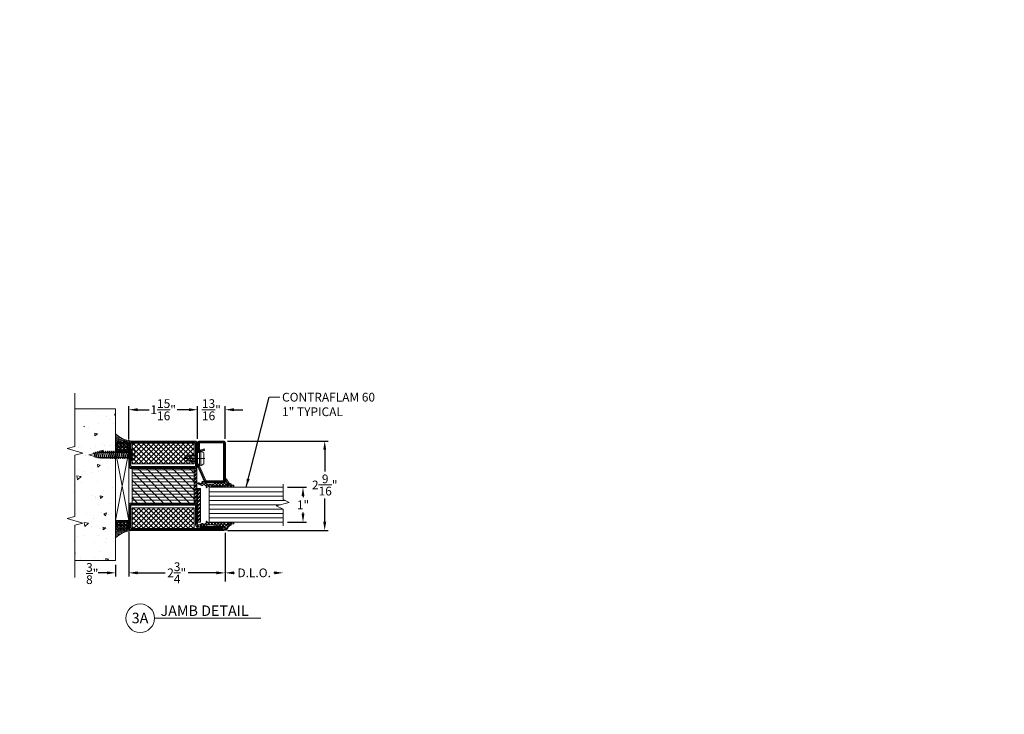
# Model space of a CAD drawing. Units: inches. Extents: x -106 to 12609, y -2000 to 2000.
# Drawn here: x 3465 to 3494, y 698 to 718 of the extents above; entities that cross this region are included whole.
import ezdxf

# ---------------------------------------------------------------- set-up
doc = ezdxf.new("R2010")
doc.units = ezdxf.units.IN
doc.header["$MEASUREMENT"] = 0
doc.header["$PDMODE"] = 35
doc.layers.get('0').update_dxf_attribs({"lineweight": 9})
doc.layers.get('Defpoints').update_dxf_attribs({"lineweight": 0})
doc.styles.get("Standard").update_dxf_attribs({"font": 'arial.ttf'})
doc.styles.add('Title', font='arialbd.ttf')
doc.dimstyles.new('Cross Sections', dxfattribs={"dimtxt": 0.25, "dimasz": 0.25, "dimexe": 0.25, "dimexo": 0.125, "dimgap": 0.09, "dimtad": 0, "dimtih": 1, "dimtoh": 1, "dimdec": 4, "dimdsep": 46, "dimlunit": 5, "dimtxsty": 'Standard', "dimcen": 0.09, "dimazin": 2, "dimtfac": 1, "dimtdec": 4, "dimtofl": 0, "dimtmove": 0, "dimatfit": 3, "dimfxl": 0.25, "dimfrac": 1, "dimtolj": 1, "dimtzin": 0, "dimarcsym": 0})
doc.dimstyles.new('Cross Sections - 2', dxfattribs={"dimtxt": 0.25, "dimasz": 0.25, "dimexe": 0.1, "dimexo": 0.125, "dimgap": 0.09, "dimtad": 0, "dimtih": 1, "dimtoh": 1, "dimdec": 4, "dimdsep": 46, "dimlunit": 5, "dimtxsty": 'Standard', "dimcen": 0.09, "dimazin": 2, "dimtfac": 1, "dimtdec": 4, "dimtofl": 0, "dimtmove": 0, "dimatfit": 3, "dimfxl": 0.25, "dimtolj": 1, "dimtzin": 0, "dimarcsym": 0})
pattern_1 = [(45, (-20, -65), (-1.79605, 1.79605), []), (135, (-20, -65), (-1.79605, -1.79605), [])]

# ---------------------------------------------------------------- blocks, each defined once
blk = doc.blocks.new('*D120')
at = {"color": 0, "lineweight": -2, "transparency": 16777216}
for p, q in [((3471.399, 706.048), (3474.277, 706.048)), ((3474.177, 705.798), (3474.177, 705.179)), ((3474.177, 703.739), (3474.177, 704.405)), ((3471.399, 703.489), (3474.277, 703.489))]:
    blk.add_line(p, q, dxfattribs=at)
at = {"color": 0, "lineweight": 9, "transparency": 16777216}
for points in [[(3474.135, 705.798), (3474.219, 705.798), (3474.177, 706.048)], [(3474.135, 703.739), (3474.219, 703.739), (3474.177, 703.489)]]:
    blk.add_solid(points, dxfattribs=at)
at = {"layer": 'Defpoints', "color": 0, "lineweight": 9, "transparency": 16777216}
for p in [(3471.274, 706.048), (3471.274, 703.489), (3474.177, 703.489)]:
    blk.add_point(p, dxfattribs=at)
at = {"color": 0, "lineweight": 9, "transparency": 16777216, "insert": (3474.177, 704.792), "char_height": 0.25, "attachment_point": 5}
blk.add_mtext('\\A1;2{\\H1.000000x;\\S9/16;}"', dxfattribs=at)
blk = doc.blocks.new('*D121')
at = {"color": 0, "lineweight": -2, "transparency": 16777216}
for p, q in [((3468.577, 703.446), (3468.577, 702.181)), ((3471.333, 703.423), (3471.333, 702.181)), ((3468.827, 702.281), (3469.616, 702.281)), ((3471.083, 702.281), (3470.278, 702.281))]:
    blk.add_line(p, q, dxfattribs=at)
at = {"color": 0, "lineweight": 9, "transparency": 16777216}
for points in [[(3468.827, 702.322), (3468.827, 702.239), (3468.577, 702.281)], [(3471.083, 702.322), (3471.083, 702.239), (3471.333, 702.281)]]:
    blk.add_solid(points, dxfattribs=at)
at = {"layer": 'Defpoints', "color": 0, "lineweight": 9, "transparency": 16777216}
for p in [(3468.577, 703.571), (3471.333, 703.548), (3468.577, 702.281)]:
    blk.add_point(p, dxfattribs=at)
at = {"color": 0, "lineweight": 9, "transparency": 16777216, "insert": (3469.947, 702.281), "char_height": 0.25, "attachment_point": 5}
blk.add_mtext('\\A1;2{\\H1.000000x;\\S3/4;}"', dxfattribs=at)
blk = doc.blocks.new('*D122')
at = {"color": 0, "lineweight": -2, "transparency": 16777216}
for p, q in [((3470.296, 706.943), (3470.046, 706.943)), ((3470.546, 706.114), (3470.546, 707.043)), ((3471.333, 706.114), (3471.333, 707.043)), ((3471.583, 706.943), (3471.833, 706.943))]:
    blk.add_line(p, q, dxfattribs=at)
at = {"color": 0, "lineweight": 9, "transparency": 16777216}
for points in [[(3470.296, 706.985), (3470.296, 706.901), (3470.546, 706.943)], [(3471.583, 706.985), (3471.583, 706.901), (3471.333, 706.943)]]:
    blk.add_solid(points, dxfattribs=at)
at = {"layer": 'Defpoints', "color": 0, "lineweight": 9, "transparency": 16777216}
for p in [(3471.333, 706.943), (3470.546, 705.989), (3471.333, 705.989)]:
    blk.add_point(p, dxfattribs=at)
at = {"color": 0, "lineweight": 9, "transparency": 16777216, "insert": (3470.939, 706.943), "char_height": 0.25, "attachment_point": 5}
blk.add_mtext('\\A1;{\\H1.000000x;\\S13/16;}"', dxfattribs=at)
blk = doc.blocks.new('*D123')
at = {"color": 0, "lineweight": -2, "transparency": 16777216}
for p, q in [((3473.114, 704.725), (3473.657, 704.725)), ((3473.557, 704.475), (3473.557, 704.441)), ((3473.557, 703.975), (3473.557, 704.01)), ((3473.114, 703.725), (3473.657, 703.725))]:
    blk.add_line(p, q, dxfattribs=at)
at = {"color": 0, "lineweight": 9, "transparency": 16777216}
for points in [[(3473.515, 704.475), (3473.598, 704.475), (3473.557, 704.725)], [(3473.515, 703.975), (3473.598, 703.975), (3473.557, 703.725)]]:
    blk.add_solid(points, dxfattribs=at)
at = {"layer": 'Defpoints', "color": 0, "lineweight": 9, "transparency": 16777216}
for p in [(3472.989, 704.725), (3473.557, 704.725), (3472.989, 703.725)]:
    blk.add_point(p, dxfattribs=at)
at = {"color": 0, "lineweight": 9, "transparency": 16777216, "insert": (3473.557, 704.225), "char_height": 0.25, "attachment_point": 5}
blk.add_mtext('\\A1;1"', dxfattribs=at)
blk = doc.blocks.new('736851')
at = {"lineweight": 9}
h = blk.add_hatch(dxfattribs=at)
h.set_pattern_fill('ANSI37', color=256, scale=0.8, style=0)
h.set_pattern_definition(pattern_1)
h.paths.add_polyline_path([(47.5, -16.5), (47.5, -1.5), (2.5, -1.5), (2.5, -16.5)])
h = blk.add_hatch(dxfattribs=at)
h.set_pattern_fill('ANSI31', color=256, scale=0.7, angle=135, style=0)
h.set_pattern_definition([(180, (-20, -65), (-3e-16, -2.2225), [])])
h.paths.add_polyline_path([(47.5, -45), (2.5, -45), (2.5, -20), (47.5, -20)])
h = blk.add_hatch(dxfattribs=at)
h.set_pattern_fill('ANSI31', color=256, scale=1.4, style=0)
h.set_pattern_definition([(45, (-20, -65), (-3.1431, 3.1431), [])])
h.paths.add_polyline_path([(47.5, -45), (2.5, -45), (2.5, -20), (47.5, -20)])
h = blk.add_hatch(dxfattribs=at)
h.set_pattern_fill('ANSI37', color=256, scale=0.8, style=0)
h.set_pattern_definition(pattern_1)
h.paths.add_polyline_path([(47.5, -63.5), (47.5, -48.5), (2.5, -48.5), (2.5, -63.5)])
for points in [[(48, 0), (2, 0, 0.414214), (0, -2), (0, -18, 0.414214), (2, -20), (48, -20, 0.414214), (50, -18), (50, -2, 0.414214)], [(48, -0.75), (2, -0.75, 0.414214), (0.75, -2), (0.75, -18, 0.414214), (2, -19.25), (48, -19.25, 0.414214), (49.25, -18), (49.25, -2, 0.414214)], [(48, -1.5), (2, -1.5, 0.414214), (1.5, -2), (1.5, -18, 0.414214), (2, -18.5), (48, -18.5, 0.414214), (48.5, -18), (48.5, -2, 0.414214)], [(50, -63, -0.414214), (48, -65), (-18.5, -65, -1), (-18.5, -62), (-1.8, -62, 0.414214), (0, -60.2), (0, -46.5, -0.287008), (1.5, -45), (48.5, -45, -0.287008), (50, -46.5)], [(49.25, -63, -0.414214), (48, -64.25), (-18.5, -64.25, -1), (-18.5, -62.75), (-1.8, -62.75, 0.414214), (0.75, -60.2), (0.75, -46.6, -0.254619), (1.6, -45.75), (48.4, -45.75, -0.254619), (49.25, -46.6)], [(-1.8, -63.5, 0.414214), (1.5, -60.2), (1.5, -47, -0.414214), (2, -46.5), (48, -46.5, -0.414214), (48.5, -47), (48.5, -63, -0.414214), (48, -63.5), (-18.5, -63.5)]]:
    blk.add_lwpolyline(points, format="xyb", close=True, dxfattribs=at)
for points in [[(47.5, -1.5), (2.5, -1.5), (2.5, -16.5), (47.5, -16.5)], [(47.5, -45), (2.5, -45), (2.5, -20), (47.5, -20)], [(47.5, -63.5), (2.5, -63.5), (2.5, -48.5), (47.5, -48.5)]]:
    blk.add_lwpolyline(points, close=True, dxfattribs=at)
blk = doc.blocks.new('905315')
at = {"lineweight": 9}
h = blk.add_hatch(dxfattribs=at)
h.set_pattern_fill('ANSI37', color=256, scale=13, angle=-90, style=0)
h.set_pattern_definition([(315, (-713.7749, 811.5364), (1.1490485, 1.1490485), []), (45, (-713.7749, 811.5364), (-1.1490485, 1.1490485), [])])
h.paths.add_polyline_path([(1.27, -10.02, -0.066), (1.14, -15.61), (0.94, -19.18, 0.279949), (0, -19.95, 0.655299), (0.17, -20.05), (0.79, -19.88, -0.215231), (1.01, -19.97), (3.03, -22.03, -0.525057), (2.93, -22.26), (2.13, -22.4, 0.434365), (1.76, -23.21), (2.73, -25.75, 0.9777), (3.82, -25.53), (3.37, -23.72, -0.8216), (3.07, -23.3, -0.4768), (3.47, -23.19), (4.12, -23.19, 0.414214), (4.72, -22.59), (4.72, -22.34, 0.1684), (4.61, -22.03, -0.2228), (2.69, -16.77, -0.1228), (3.87, -12.66, 0.307311), (3.74, -11.8, -0.2417), (3.56, -11.25), (3.92, -9.82, 0.058725), (3.94, -9.66), (3.94, -7.68, -0.414214), (5.44, -6.18), (6.39, -6.18, 0.666985), (6.6, -5.67), (6.35, -5.37, 0.0923), (5.14, -4.53, -0.1528), (2.92, -2.2, 0.861475), (2.09, -2.3, 0.2473), (2.53, -3.62, -0.159), (2.9, -5.33, -0.815396), (2.51, -5.37, -0.051397), (2.04, -3.06, -0.061898), (2.06, -2.57, 0.0739), (2.06, -0.54, 1.001478), (0.94, -0.59), (0.94, -5.6, 0.0532)])
blk.add_lwpolyline([(0.94, -5.6), (0.94, -0.59, -1.001478), (2.06, -0.54, -0.403061), (2.06, -0.54, -0.0739), (2.06, -2.57, 0.0619), (2.04, -3.06, 0.0514), (2.51, -5.37, 0.8151), (2.9, -5.33, 0.159), (2.53, -3.62, -0.2473), (2.09, -2.3, -0.861475), (2.92, -2.2, 0.1528), (5.14, -4.53, -0.0923), (6.35, -5.37), (6.6, -5.67, -0.666985), (6.39, -6.18), (5.44, -6.18, 0.414214), (3.94, -7.68), (3.94, -9.66, -0.062258), (3.91, -9.83), (3.56, -11.25, 0.2417), (3.74, -11.8, -0.307311), (3.87, -12.66, -0.160562), (3.87, -12.66, 0.1228), (2.69, -16.77, 0.2228), (4.61, -22.03, -0.1684), (4.72, -22.34), (4.72, -22.59, -0.414214), (4.12, -23.19), (3.47, -23.19, 0.4768), (3.07, -23.3, 0.8216), (3.37, -23.72), (3.82, -25.53, -0.9777), (2.73, -25.75), (1.75, -23.18, -0.42), (2.13, -22.4), (2.93, -22.26, 0.525057), (3.03, -22.03), (1.01, -19.97, 0.215231), (0.79, -19.88), (0.17, -20.05, -0.8173), (0.02, -19.9, -0.2692), (0.94, -19.18), (1.14, -15.61, 0.066), (1.27, -10.02, -0.0532)], format="xyb", close=True, dxfattribs=at)
blk = doc.blocks.new('*D124')
at = {"color": 0, "lineweight": -2, "transparency": 16777216}
for p, q in [((3468.577, 706.095), (3468.577, 707.043)), ((3468.827, 706.943), (3469.163, 706.943)), ((3470.296, 706.943), (3469.96, 706.943)), ((3470.546, 706.114), (3470.546, 707.043))]:
    blk.add_line(p, q, dxfattribs=at)
at = {"color": 0, "lineweight": 9, "transparency": 16777216}
for points in [[(3468.827, 706.985), (3468.827, 706.901), (3468.577, 706.943)], [(3470.296, 706.985), (3470.296, 706.901), (3470.546, 706.943)]]:
    blk.add_solid(points, dxfattribs=at)
at = {"layer": 'Defpoints', "color": 0, "lineweight": 9, "transparency": 16777216}
for p in [(3468.577, 706.943), (3468.577, 705.97), (3470.546, 705.989)]:
    blk.add_point(p, dxfattribs=at)
at = {"color": 0, "lineweight": 9, "transparency": 16777216, "insert": (3469.561, 706.943), "char_height": 0.25, "attachment_point": 5}
blk.add_mtext('\\A1;1{\\H1.000000x;\\S15/16;}"', dxfattribs=at)
blk = doc.blocks.new('948002')
at = {"lineweight": 9}
h = blk.add_hatch(dxfattribs=at)
h.set_pattern_fill('ANSI32', color=256, scale=0.2, style=0, pattern_type=2)
h.set_pattern_definition([(45, (6.2637, 15.9524), (-1.34704, 1.34704), []), (45, (7.1618, 15.9524), (-1.34704, 1.34704), [])])
h.paths.add_polyline_path([(12.25, -2.1), (12.25, -0.1), (-12.25, -0.1), (-12.25, -2.1)])
blk.add_lwpolyline([(-12.25, -2.1), (12.25, -2.1), (12.25, -0.1), (-12.25, -0.1)], close=True, dxfattribs=at)
blk = doc.blocks.new('901246')
at = {"lineweight": 9}
blk.add_line((-29.309, 13.009), (-29.309, 12.376), dxfattribs=at)
blk.add_lwpolyline([(-29.528, 12.853, -0.073692), (-29.531, 12.854), (-29.943, 13.036, -0.330436), (-29.951, 13.046), (-29.951, 13.536, -0.414214), (-29.941, 13.546), (-28.872, 13.546, -0.414214), (-28.862, 13.536), (-28.862, 12.863, -0.414214), (-28.872, 12.853), (-29.062, 12.853, -0.493145), (-29.071, 12.866), (-29.038, 12.989), (-29.086, 13.002), (-29.119, 12.879, 0.493145), (-29.062, 12.804), (-28.872, 12.804, 0.414214), (-28.812, 12.863), (-28.812, 13.536, 0.414214), (-28.872, 13.596), (-29.941, 13.596, 0.414214), (-30, 13.536), (-30, 13.046, 0.330436), (-29.958, 12.989), (-29.545, 12.806, 0.073692), (-29.528, 12.804), (-29.477, 12.804), (-29.477, 12.853)], format="xyb", close=True, dxfattribs=at)
for points in [[(-29.062, 12.995), (-29.095, 12.872, 0.493145), (-29.062, 12.829), (-28.872, 12.829, 0.414214), (-28.837, 12.863), (-28.837, 13.536, 0.414214), (-28.872, 13.571), (-29.941, 13.571, 0.414214), (-29.975, 13.536), (-29.975, 13.046, 0.340991), (-29.949, 13.012), (-29.537, 12.83, 0.064161), (-29.528, 12.829), (-29.477, 12.829)], [(-29.477, 12.804), (-29.141, 12.804), (-29.141, 12.855), (-29.114, 12.86), (-29.106, 12.891, 0.198776), (-29.109, 12.909), (-29.151, 12.982), (-29.468, 12.982), (-29.51, 12.909, 0.198628), (-29.512, 12.891), (-29.504, 12.86), (-29.477, 12.855), (-29.477, 12.804)], [(-29.404, 12.804), (-29.404, 12.612), (-29.379, 12.586, -0.2857), (-29.24, 12.586), (-29.214, 12.612), (-29.214, 12.804)]]:
    blk.add_lwpolyline(points, format="xyb", dxfattribs=at)
for points in [[(-29.513, 12.897), (-29.105, 12.897)], [(-29.504, 12.86), (-29.114, 12.86)], [(-29.477, 12.855), (-29.141, 12.855)], [(-29.379, 12.804), (-29.379, 12.448), (-29.309, 12.408), (-29.24, 12.448), (-29.24, 12.804)], [(-29.309, 12.408), (-29.24, 12.586)]]:
    blk.add_lwpolyline(points, dxfattribs=at)
blk = doc.blocks.new('*D264')
at = {"color": 0, "lineweight": -2, "transparency": 16777216}
for p, q in [((3471.333, 703.423), (3471.333, 702.031)), ((3471.583, 702.281), (3471.595, 702.281)), ((3472.739, 702.281), (3472.727, 702.281))]:
    blk.add_line(p, q, dxfattribs=at)
at = {"color": 0, "lineweight": 9, "transparency": 16777216}
for points in [[(3471.583, 702.322), (3471.583, 702.239), (3471.333, 702.281)], [(3472.739, 702.322), (3472.739, 702.239), (3472.989, 702.281)]]:
    blk.add_solid(points, dxfattribs=at)
at = {"layer": 'Defpoints', "color": 0, "lineweight": 9, "transparency": 16777216}
for p in [(3471.333, 703.548), (3472.989, 703.626), (3472.989, 702.281)]:
    blk.add_point(p, dxfattribs=at)
at = {"color": 0, "lineweight": 9, "transparency": 16777216, "insert": (3472.161, 702.281), "char_height": 0.25, "attachment_point": 5}
blk.add_mtext('\\A1;D.L.O.', dxfattribs=at)
blk = doc.blocks.new('*D398')
at = {"color": 0, "lineweight": -2, "transparency": 16777216}
for p, q in [((3468.577, 703.443), (3468.577, 702.181)), ((3468.202, 702.506), (3468.202, 702.181)), ((3467.952, 702.281), (3467.702, 702.281)), ((3468.827, 702.281), (3469.077, 702.281))]:
    blk.add_line(p, q, dxfattribs=at)
at = {"color": 0, "lineweight": 9, "transparency": 16777216}
for points in [[(3467.952, 702.322), (3467.952, 702.239), (3468.202, 702.281)], [(3468.827, 702.322), (3468.827, 702.239), (3468.577, 702.281)]]:
    blk.add_solid(points, dxfattribs=at)
at = {"layer": 'Defpoints', "color": 0, "lineweight": 9, "transparency": 16777216}
for p in [(3468.577, 703.568), (3468.202, 702.631), (3468.202, 702.281)]:
    blk.add_point(p, dxfattribs=at)
at = {"color": 0, "lineweight": 9, "transparency": 16777216, "insert": (3467.533, 702.261), "char_height": 0.25, "attachment_point": 5}
blk.add_mtext('\\A1;{\\H1.000000x;\\S3/8;}"', dxfattribs=at)

msp = doc.modelspace()

# ---------------------------------------------------------------- hatches: boundary and pattern name
at = {"lineweight": 9}
h = msp.add_hatch(dxfattribs=at)
h.set_pattern_fill('AR-CONC', color=256, angle=90, style=0)
h.set_pattern_definition([(40, (3430.5817, 631.864), (-0.62752, 7.1726), [0.75, -8.25]), (95, (3430.582, 631.864), (7.5219, -1.3875), [0.6, -6.6]), (349.549, (3430.5294, 632.462), (6.8944, 5.7851), [0.6374, -7.0114]), (43.816, (3432.582, 631.864), (-1.6552, 10.6724), [1.125, -12.375]), (353.364, (3432.444, 632.754), (9.7412, 9.3466), [0.9561, -10.5171]), (98.816, (3432.582, 631.864), (9.7412, 9.3466), [0.9, -9.9]), (69, (3432.0817, 632.864), (-4.0262, 5.96907), [0.75, -8.25]), (124, (3432.082, 632.864), (7.2515, 2.43315), [0.6, -6.6]), (18.549, (3431.746, 633.362), (3.2253, 8.4022), [0.6374, -7.0114]), (52.5, (3430.5817, 631.8643), (3.32894, 0.1216), [0, -6.52, 0, -6.7, 0, -6.625]), (82.5, (3430.5817, 631.8643), (3.94412, 2.6307), [0, -3.82, 0, -6.37, 0, -2.525]), (122.5, (3430.5817, 629.6343), (-0.22555, 5.338224), [0, -2.5, 0, -7.8, 0, -10.35]), (132.5, (3430.5817, 628.6343), (1.00105, 5.83186), [0, -3.25, 0, -5.18, 0, -7.35])])
h.paths.add_polyline_path([(3467.60406, 705.59108), (3467.60879, 705.57102), (3467.62177, 705.57331), (3467.61852, 705.58711), (3467.65978, 705.57576), (3467.66381, 705.55803), (3467.67679, 705.56032), (3467.6725, 705.57924), (3467.71608, 705.57924), (3467.72363, 705.54505), (3467.73662, 705.54734), (3467.72957, 705.57924), (3467.77362, 705.57924), (3467.78117, 705.54505), (3467.79416, 705.54734), (3467.78711, 705.57924), (3467.82876, 705.57924), (3467.83631, 705.54505), (3467.84929, 705.54734), (3467.84225, 705.57924), (3467.8863, 705.57924), (3467.89385, 705.54505), (3467.90683, 705.54734), (3467.89978, 705.57924), (3467.94143, 705.57924), (3467.94898, 705.54505), (3467.96196, 705.54734), (3467.95492, 705.57924), (3467.99416, 705.57924), (3468.00171, 705.54505), (3468.0147, 705.54734), (3468.00765, 705.57924), (3468.0517, 705.57924), (3468.05925, 705.54505), (3468.07224, 705.54734), (3468.06519, 705.57924), (3468.10684, 705.57924), (3468.11439, 705.54505), (3468.12737, 705.54734), (3468.12033, 705.57924), (3468.14706, 705.57924), (3468.14706, 702.92399), (3468.14706, 702.63143), (3466.98334, 702.63143), (3466.98334, 703.6427), (3467.20691, 703.7052), (3466.75977, 703.83019), (3466.98334, 703.89269), (3466.98334, 705.64259), (3467.20691, 705.70508), (3466.75977, 705.83008), (3466.98334, 705.89257), (3466.98334, 706.9651), (3468.14706, 706.9651), (3468.14706, 705.72425), (3468.14103, 705.72425), (3468.13398, 705.75615), (3468.121, 705.75386), (3468.12754, 705.72425), (3468.0883, 705.72425), (3468.08125, 705.75615), (3468.06827, 705.75386), (3468.07481, 705.72425), (3468.03316, 705.72425), (3468.02612, 705.75615), (3468.01314, 705.75386), (3468.01968, 705.72425), (3467.97562, 705.72425), (3467.96858, 705.75615), (3467.9556, 705.75386), (3467.96214, 705.72425), (3467.92289, 705.72425), (3467.91585, 705.75615), (3467.90287, 705.75386), (3467.90941, 705.72425), (3467.86776, 705.72425), (3467.86071, 705.75615), (3467.84773, 705.75386), (3467.85427, 705.72425), (3467.81022, 705.72425), (3467.80317, 705.75615), (3467.79019, 705.75386), (3467.79673, 705.72425), (3467.75508, 705.72425), (3467.74804, 705.75615), (3467.73506, 705.75386), (3467.7416, 705.72425), (3467.69754, 705.72425), (3467.6905, 705.75615), (3467.67752, 705.75386), (3467.68406, 705.72425), (3467.63955, 705.72425), (3467.63526, 705.74317), (3467.62227, 705.74088), (3467.62729, 705.7188), (3467.58992, 705.70852), (3467.58481, 705.73019), (3467.57183, 705.7279), (3467.57722, 705.70503), (3467.53992, 705.69477), (3467.53437, 705.7172), (3467.52139, 705.71491), (3467.52723, 705.69128), (3467.38347, 705.65175), (3467.54822, 705.60644), (3467.55377, 705.584), (3467.56675, 705.58629), (3467.56276, 705.60244)])
h = msp.add_hatch(dxfattribs=at)
h.set_pattern_fill('AR-CONC', color=256, scale=0.125, angle=90, style=0)
h.set_pattern_definition([(40, (3430.63665, 631.8643), (-0.07844, 0.896575), [0.09375, -1.03125]), (95, (3430.63665, 631.8643), (0.94024, -0.173439), [0.075, -0.825]), (349.5486, (3430.6301, 631.939), (0.861799, 0.723137), [0.079675, -0.876428]), (43.8158, (3430.8867, 631.8643), (-0.206899, 1.334051), [0.140625, -1.546875]), (353.3644, (3430.8694, 631.9755), (1.217647, 1.168328), [0.119513, -1.314641]), (98.8158, (3430.8867, 631.8643), (1.217648, 1.168327), [0.1125, -1.2375]), (69, (3430.82415, 631.9893), (-0.5032736, 0.746134), [0.09375, -1.03125]), (124, (3430.82415, 631.9893), (0.906438, 0.304144), [0.075, -0.825]), (18.5486, (3430.7822, 632.0515), (0.403163, 1.050278), [0.079675, -0.876428]), (52.5, (3430.63665, 631.86428), (0.4161173, 0.0151998), [0, -0.815, 0, -0.8375, 0, -0.828125]), (82.5, (3430.63665, 631.8643), (0.4930146, 0.328837), [0, -0.4775, 0, -0.79625, 0, -0.315625]), (122.5, (3430.63665, 631.58553), (-0.0281936, 0.667278), [0, -0.3125, 0, -0.975, 0, -1.29375]), (132.5, (3430.63665, 631.46053), (0.1251312, 0.7289827), [0, -0.40625, 0, -0.6475, 0, -0.91875])])
edge = h.paths.add_edge_path()
edge.add_arc((3467.38112, 702.90938), 0.16998, 90, 450, ccw=False)
edge = h.paths.add_edge_path()
edge.add_arc((3467.3691, 704.59877), 0.16998, 90, 450, ccw=False)
edge = h.paths.add_edge_path()
edge.add_arc((3467.36309, 706.62484), 0.16998, 90, 450, ccw=False)
h.paths.add_polyline_path([(3468.20206, 706.9651), (3468.20206, 705.72425), (3468.19603, 705.72425), (3468.18898, 705.75615), (3468.176, 705.75386), (3468.18254, 705.72425), (3468.1433, 705.72425), (3468.13625, 705.75615), (3468.12327, 705.75386), (3468.12981, 705.72425), (3468.08816, 705.72425), (3468.08112, 705.75615), (3468.06814, 705.75386), (3468.07468, 705.72425), (3468.03062, 705.72425), (3468.02358, 705.75615), (3468.0106, 705.75386), (3468.01714, 705.72425), (3467.97789, 705.72425), (3467.97085, 705.75615), (3467.95787, 705.75386), (3467.96441, 705.72425), (3467.92276, 705.72425), (3467.91571, 705.75615), (3467.90273, 705.75386), (3467.90927, 705.72425), (3467.86522, 705.72425), (3467.85817, 705.75615), (3467.84519, 705.75386), (3467.85173, 705.72425), (3467.81008, 705.72425), (3467.80304, 705.75615), (3467.79006, 705.75386), (3467.7966, 705.72425), (3467.75254, 705.72425), (3467.7455, 705.75615), (3467.73252, 705.75386), (3467.73906, 705.72425), (3467.69455, 705.72425), (3467.69026, 705.74317), (3467.67727, 705.74088), (3467.68229, 705.7188), (3467.64492, 705.70852), (3467.63981, 705.73019), (3467.62683, 705.7279), (3467.63222, 705.70503), (3467.59492, 705.69477), (3467.58937, 705.7172), (3467.57639, 705.71491), (3467.58223, 705.69128), (3467.43847, 705.65175), (3467.60322, 705.60644), (3467.60877, 705.584), (3467.62175, 705.58629), (3467.61776, 705.60244), (3467.65906, 705.59108), (3467.66379, 705.57102), (3467.67677, 705.57331), (3467.67352, 705.58711), (3467.71478, 705.57576), (3467.71881, 705.55803), (3467.73179, 705.56032), (3467.7275, 705.57924), (3467.77108, 705.57924), (3467.77863, 705.54505), (3467.79162, 705.54734), (3467.78457, 705.57924), (3467.82862, 705.57924), (3467.83617, 705.54505), (3467.84916, 705.54734), (3467.84211, 705.57924), (3467.88376, 705.57924), (3467.89131, 705.54505), (3467.90429, 705.54734), (3467.89725, 705.57924), (3467.9413, 705.57924), (3467.94885, 705.54505), (3467.96183, 705.54734), (3467.95478, 705.57924), (3467.99643, 705.57924), (3468.00398, 705.54505), (3468.01696, 705.54734), (3468.00992, 705.57924), (3468.04916, 705.57924), (3468.05671, 705.54505), (3468.0697, 705.54734), (3468.06265, 705.57924), (3468.1067, 705.57924), (3468.11425, 705.54505), (3468.12724, 705.54734), (3468.12019, 705.57924), (3468.16184, 705.57924), (3468.16939, 705.54505), (3468.18237, 705.54734), (3468.17533, 705.57924), (3468.20206, 705.57924), (3468.20206, 702.63143), (3467.03834, 702.63143), (3467.03834, 703.6427), (3467.26191, 703.7052), (3466.81477, 703.83019), (3467.03834, 703.89269), (3467.03834, 705.64259), (3467.26191, 705.70508), (3466.81477, 705.83008), (3467.03834, 705.89257), (3467.03834, 706.9651)])
at = {"lineweight": 0}
h = msp.add_hatch(dxfattribs=at)
h.set_pattern_fill('AR-SAND', color=256, scale=0.01, angle=90, style=0)
h.set_pattern_definition([(232.5, (4176.523001, 4159.121905), (-0.01926823769, 0.00062993358), [0, -0.0152, 0, -0.017, 0, -0.01625]), (262.5, (4176.523, 4159.121905), (-0.02822146065, -0.01769776705), [0, -0.0082, 0, -0.0137, 0, -0.00525]), (302.5, (4176.523001, 4159.134205), (-5.6590535e-05, -0.03114141862), [0, -0.005, 0, -0.018, 0, -0.0235]), (312.5, (4176.523, 4159.134205), (-0.00877675565, -0.03006126605), [0, -0.0025, 0, -0.0118, 0, -0.0135])])
edge = h.paths.add_edge_path()
edge.add_line((3468.20206, 705.97425), (3468.20206, 706.25802))
edge.add_spline(control_points=[(3468.20206, 706.25802), (3468.26123, 706.2059), (3468.39113, 706.09149), (3468.56261, 706.06279), (3468.65597, 706.04717)], knot_values=[0, 0, 0, 0, 0.2320786, 0.50941084, 0.50941084, 0.50941084, 0.50941084], degree=3, periodic=0)
edge.add_arc((3468.65597, 705.96843), 0.07874, 450, 535.934263)
edge.add_arc((3468.38964, 705.81981), 0.24298, 399.391886, 500.534558)
at = {"lineweight": 0, "ltscale": 0.1}
h = msp.add_hatch(dxfattribs=at)
h.set_pattern_fill('GRAVEL', color=256, scale=0.099894, angle=90, style=0)
h.set_pattern_definition([(138.0128, (3453.753143, 796.994227), (-0.89904839685, 0.7991538348), [0.01343937, -1.33050033]), (94.9697, (3453.7431532, 797.003217), (0.09989338305, -1.19873112215), [0.02306239, -2.28317552]), (42.5104, (3453.7411553, 797.026193), (-1.09883763215, -0.99894158707), [0.01626159, -1.60989895]), (177.2737, (3453.716182, 797.0651516), (1.99788505798, -0.09989385362), [0.02100157, -2.0791548]), (202.8337, (3453.695204, 797.0661505), (1.19873065867, 0.49947224663), [0.0205937, -2.03877904]), (267.2737, (3453.676224, 797.058159), (0.09989385362, 1.99788505798), [0.02100157, -2.0791548]), (307.6942, (3453.675225, 797.037181), (-0.99894155579, 1.29862600232), [0.0277735, -2.74957419]), (342.2553, (3453.692207, 797.0152044), (2.19767315489, -0.69926083511), [0.02622104, -2.59588408]), (31.4296, (3453.7171807, 797.007213), (1.2986247727, 0.79915483395), [0.02107269, -2.08619884]), (85.2364, (3453.735162, 797.018201), (-0.0998934056, -1.0988368602), [0.02405773, -1.17882839]), (132.3974, (3453.7371596, 797.042176), (-1.09883597472, 1.19873175144), [0.03111186, -3.08007691]), (48.8141, (3453.715183, 796.966256), (0.5993652402, 0.69926005435), [0.01061886, -1.05127152]), (81.4692, (3453.7221754, 796.974248), (-0.19978929302, -1.2986250972), [0.02020231, -2.00003385]), (135, (3453.72517, 796.99423), (-0.09989428, 2e-17), [0.01412714, -0.1271446]), (113.1986, (3453.73716, 797.001219), (0.1997886352, -0.4994712302), [0.00760775, -0.7531642]), (201.8014, (3453.734163, 797.008212), (0.2996827815, 0.0998942425), [0.01075891, -0.52718812]), (300.9638, (3453.724173, 797.004216), (0.199788751, -0.2996825567), [0.0174744, -0.56500418]), (71.5651, (3453.733164, 796.989232), (-0.099894092, -0.199788546), [0.01263572, -0.30325767]), (286.3895, (3453.734163, 797.0661505), (0.29968202603, -0.99894273387), [0.01770126, -1.75242937]), (340.3462, (3453.7391574, 797.0491685), (-1.098836979, 0.39957653094), [0.01485038, -1.47018446]), (203.1986, (3453.753143, 796.989232), (0.4994712302, 0.1997886352), [0.01521539, -0.74555655]), (253.6105, (3453.7391574, 796.983238), (0.29968202603, 0.99894273387), [0.01770126, -1.75242937]), (249.444, (3453.672228, 797.06615), (0.1997881029, 0.4994714414), [0.01706993, -0.83642695]), (204.7751, (3453.6662346, 797.0501674), (1.0988371075, 0.4994704769), [0.01430266, -1.41596535]), (336.8014, (3453.653248, 796.988233), (0.4994712302, -0.1997886352), [0.01521539, -0.74555655]), (287.354, (3453.6672336, 796.9822393), (-0.3995764565, 1.29862547023), [0.01674537, -1.65778746]), (339.444, (3453.653248, 797.037181), (-0.4994714414, 0.1997881029), [0.00853496, -0.84496192]), (11.3099, (3453.653248, 796.994227), (0.399577081, 0.099894015), [0.00509361, -0.50426908]), (75.9638, (3453.658243, 796.995226), (-0.0998940574, -0.299682809), [0.0205937, -0.39128079]), (96.009, (3453.663238, 797.0152044), (0.09989418325, -0.99894248937), [0.0190848, -1.88939218]), (213.6901, (3453.715183, 797.004216), (0.199788459, 0.099894385), [0.01440695, -0.34576687]), (263.1572, (3453.7031955, 796.9962245), (-0.1997893018, -1.69820221085), [0.02515277, -2.49012025]), (330.9454, (3453.700199, 796.971251), (-0.6992597984, 0.3995770084), [0.01028471, -1.01818954]), (360, (3453.70919, 796.96626), (0.09989425, 0.09989425), [0.00599366, -0.0939006]), (30.2564, (3453.666235, 797.017202), (-0.6992600053, -0.3995764949), [0.01387771, -1.37389758]), (318.0128, (3453.678222, 797.024195), (0.89904839685, -0.7991538348), [0.02687875, -1.31706095]), (270, (3453.6982, 797.00621), (0.09989425, -0.09989425), [0.0259725, -0.07392175]), (235.3048, (3453.698201, 796.9802414), (0.69926062003, 0.99894194076), [0.01579468, -1.56367209]), (164.0546, (3453.68921, 796.967255), (-0.3995770184, 0.0998942404), [0.0145448, -0.71269634]), (117.646, (3453.675225, 796.971251), (-0.99894328476, 1.89799035825), [0.02368143, -2.34446554]), (85.4261, (3453.6642368, 796.9922288), (0.0998937321, 1.2986253243), [0.02505338, -2.48028176])])
edge = h.paths.add_edge_path()
edge.add_line((3468.57723, 705.75007), (3468.57723, 705.96881))
edge.add_arc((3468.38964, 705.81436), 0.24298, 39.465442, 140.534558)
edge.add_line((3468.20206, 705.96881), (3468.20206, 705.75007))
edge.add_line((3468.20206, 705.75007), (3468.57723, 705.75007))
h = msp.add_hatch(dxfattribs=at)
h.set_pattern_fill('GRAVEL', color=256, scale=0.099894, angle=90, style=0)
h.set_pattern_definition([(221.9872, (3453.753143, 612.535606), (-0.89904839685, -0.7991538348), [0.01343937, -1.33050033]), (265.0303, (3453.7431532, 612.5266157), (0.09989338305, 1.19873112215), [0.02306239, -2.28317552]), (317.4896, (3453.7411553, 612.50364), (-1.09883763215, 0.99894158707), [0.01626159, -1.60989895]), (182.7263, (3453.716182, 612.4646813), (1.99788505798, 0.09989385362), [0.02100157, -2.0791548]), (157.1663, (3453.695204, 612.4636823), (1.19873065867, -0.49947224663), [0.0205937, -2.03877904]), (92.7263, (3453.676224, 612.471674), (0.09989385362, -1.99788505798), [0.02100157, -2.0791548]), (52.3058, (3453.675225, 612.4926516), (-0.99894155579, -1.29862600232), [0.0277735, -2.74957419]), (17.7447, (3453.692207, 612.5146284), (2.19767315489, 0.69926083511), [0.02622104, -2.59588408]), (328.5704, (3453.7171807, 612.52262), (1.2986247727, -0.79915483395), [0.02107269, -2.08619884]), (274.7636, (3453.735162, 612.5116316), (-0.0998934056, 1.0988368602), [0.02405773, -1.17882839]), (227.6026, (3453.7371596, 612.487657), (-1.09883597472, -1.19873175144), [0.03111186, -3.08007691]), (311.1859, (3453.715183, 612.563577), (0.5993652402, -0.69926005435), [0.01061886, -1.05127152]), (278.5308, (3453.7221754, 612.555585), (-0.19978929302, 1.2986250972), [0.02020231, -2.00003385]), (225, (3453.72517, 612.535606), (-0.09989428, -5e-18), [0.01412714, -0.1271446]), (246.8014, (3453.73716, 612.528614), (0.1997886352, 0.4994712302), [0.00760775, -0.7531642]), (158.1986, (3453.734163, 612.521621), (0.2996827815, -0.0998942425), [0.01075891, -0.52718812]), (59.0362, (3453.724173, 612.525617), (0.199788751, 0.2996825567), [0.0174744, -0.56500418]), (288.4349, (3453.733164, 612.5406), (-0.099894092, 0.199788546), [0.01263572, -0.30325767]), (73.6105, (3453.734163, 612.4636823), (0.29968202603, 0.99894273387), [0.01770126, -1.75242937]), (19.6538, (3453.7391574, 612.4806643), (-1.098836979, -0.39957653094), [0.01485038, -1.47018446]), (156.8014, (3453.753143, 612.540601), (0.4994712302, -0.1997886352), [0.01521539, -0.74555655]), (106.3895, (3453.7391574, 612.5465945), (0.29968202603, -0.99894273387), [0.01770126, -1.75242937]), (110.556, (3453.672228, 612.463682), (0.1997881029, -0.4994714414), [0.01706993, -0.83642695]), (155.2249, (3453.6662346, 612.4796654), (1.0988371075, -0.4994704769), [0.01430266, -1.41596535]), (23.1986, (3453.653248, 612.5416), (0.4994712302, 0.1997886352), [0.01521539, -0.74555655]), (72.646, (3453.6672336, 612.5475935), (-0.3995764565, -1.29862547023), [0.01674537, -1.65778746]), (20.556, (3453.653248, 612.492652), (-0.4994714414, -0.1997881029), [0.00853496, -0.84496192]), (348.6901, (3453.653248, 612.535606), (0.399577081, -0.099894015), [0.00509361, -0.50426908]), (284.0362, (3453.658243, 612.534607), (-0.0998940574, 0.299682809), [0.0205937, -0.39128079]), (263.991, (3453.663238, 612.5146284), (0.09989418325, 0.99894248937), [0.0190848, -1.88939218]), (146.3099, (3453.715183, 612.525617), (0.199788459, -0.099894385), [0.01440695, -0.34576687]), (96.8428, (3453.7031955, 612.5336083), (-0.1997893018, 1.69820221085), [0.02515277, -2.49012025]), (29.0546, (3453.700199, 612.558582), (-0.6992597984, -0.3995770084), [0.01028471, -1.01818954]), (360, (3453.70919, 612.56358), (0.09989425, -0.09989425), [0.00599366, -0.0939006]), (329.7436, (3453.666235, 612.5126305), (-0.6992600053, 0.3995764949), [0.01387771, -1.37389758]), (41.9872, (3453.678222, 612.505638), (0.89904839685, 0.7991538348), [0.02687875, -1.31706095]), (90, (3453.6982, 612.52362), (0.09989425, 0.09989425), [0.0259725, -0.07392175]), (124.6952, (3453.698201, 612.5495914), (0.69926062003, -0.99894194076), [0.01579468, -1.56367209]), (195.9454, (3453.68921, 612.562578), (-0.3995770184, -0.0998942404), [0.0145448, -0.71269634]), (242.354, (3453.675225, 612.558582), (-0.99894328476, -1.89799035825), [0.02368143, -2.34446554]), (274.5739, (3453.6642368, 612.537604), (0.0998937321, -1.2986253243), [0.02505338, -2.48028176])])
edge = h.paths.add_edge_path()
edge.add_line((3468.57723, 703.77976), (3468.57723, 703.56103))
edge.add_arc((3468.38964, 703.71547), 0.24298, 219.465442, 320.534558, ccw=False)
edge.add_line((3468.20206, 703.56103), (3468.20206, 703.77976))
edge.add_line((3468.20206, 703.77976), (3468.57723, 703.77976))
at = {"lineweight": 0}
h = msp.add_hatch(dxfattribs=at)
h.set_pattern_fill('AR-SAND', color=256, scale=0.01, angle=90, style=0)
h.set_pattern_definition([(127.5, (4176.523001, -2749.586628), (-0.01926823769, -0.00062993358), [0, -0.0152, 0, -0.017, 0, -0.01625]), (97.5, (4176.523, -2749.586628), (-0.02822146065, 0.01769776705), [0, -0.0082, 0, -0.0137, 0, -0.00525]), (57.5, (4176.523001, -2749.598928), (-5.6590535e-05, 0.03114141862), [0, -0.005, 0, -0.018, 0, -0.0235]), (47.5, (4176.523, -2749.598928), (-0.00877675565, 0.03006126605), [0, -0.0025, 0, -0.0118, 0, -0.0135])])
edge = h.paths.add_edge_path()
edge.add_line((3468.20206, 703.56103), (3468.20206, 703.27726))
edge.add_spline(control_points=[(3468.20206, 703.27726), (3468.26123, 703.32938), (3468.39113, 703.44379), (3468.56261, 703.47249), (3468.65597, 703.48811)], knot_values=[0, 0, 0, 0, 0.2320786, 0.50941084, 0.50941084, 0.50941084, 0.50941084], degree=3, periodic=0)
edge.add_arc((3468.65597, 703.56685), 0.07874, 184.065737, 270, ccw=False)
edge.add_arc((3468.38964, 703.71547), 0.24298, 219.465442, 320.608114, ccw=False)

# ---------------------------------------------------------------- linework, layer by layer
at = {"lineweight": 9}
for p, q in [((3472.58566, 707.30152), (3472.89024, 707.30152)), ((3468.20206, 702.63143), (3468.20206, 706.9651)), ((3468.20206, 703.77976), (3468.57723, 705.75007)), ((3468.20206, 705.75007), (3468.5772, 703.77976)), ((3468.5772, 703.77976), (3468.57703, 705.75007)), ((3472.98859, 704.72525), (3470.87415, 704.72525)), ((3470.87415, 703.72525), (3470.87415, 704.72525)), ((3472.98859, 704.60025), (3470.87415, 704.60025)), ((3472.98859, 704.47525), (3470.87415, 704.47525)), ((3473.04199, 704.35025), (3470.87415, 704.35025)), ((3472.91803, 704.22525), (3470.87415, 704.22525)), ((3472.98859, 704.10025), (3470.87415, 704.10025)), ((3472.98859, 703.97525), (3470.87415, 703.97525)), ((3472.98859, 703.85025), (3470.87415, 703.85025)), ((3468.20206, 703.77976), (3468.57723, 703.77976)), ((3468.57723, 703.56982), (3468.56263, 703.6963)), ((3472.98859, 703.72525), (3470.87415, 703.72525))]:
    msp.add_line(p, q, dxfattribs=at)
at = {"lineweight": 9, "ltscale": 0.1}
for p, q in [((3468.20206, 706.9651), (3467.03834, 706.9651)), ((3468.20206, 705.75007), (3468.20206, 705.96881)), ((3468.57723, 703.77976), (3468.20206, 703.77976)), ((3468.20206, 703.77976), (3468.20206, 703.56103)), ((3468.57723, 703.77976), (3468.57723, 703.56103)), ((3468.20206, 702.63143), (3467.03834, 702.63143))]:
    msp.add_line(p, q, dxfattribs=at)
at = {"lineweight": 13}
msp.add_line((3469.31231, 700.98415), (3472.35636, 700.98415), dxfattribs=at)
at = {"lineweight": 9, "ltscale": 0.05}
msp.add_lwpolyline([(3467.03834, 702.14304), (3467.03834, 703.6427), (3467.26191, 703.7052), (3466.81477, 703.83019), (3467.03834, 703.89269), (3467.03834, 705.64259), (3467.26191, 705.70508), (3466.81477, 705.83008), (3467.03834, 705.89257), (3467.03834, 707.42001)], dxfattribs=at)
at = {"lineweight": 9, "ltscale": 0.1}
for points in [[(3468.57723, 705.75007), (3468.57723, 705.96881, 0.47199933), (3468.20206, 705.96881), (3468.20206, 705.75007)], [(3468.57723, 703.77976), (3468.57723, 703.56103, -0.47199933), (3468.20206, 703.56103), (3468.20206, 703.77976)]]:
    msp.add_lwpolyline(points, format="xyb", close=True, dxfattribs=at)
at = {"lineweight": 9, "extrusion": (0, 0, -1)}
for points in [[(-3467.79162, 705.54734), (-3467.77863, 705.54505), (-3467.73252, 705.75386), (-3467.7455, 705.75615)], [(-3467.84916, 705.54734), (-3467.83617, 705.54505), (-3467.79006, 705.75386), (-3467.80304, 705.75615)], [(-3467.90429, 705.54734), (-3467.89131, 705.54505), (-3467.84519, 705.75386), (-3467.85817, 705.75615)], [(-3467.96183, 705.54734), (-3467.94885, 705.54505), (-3467.90273, 705.75386), (-3467.91571, 705.75615)], [(-3468.01696, 705.54734), (-3468.00398, 705.54505), (-3467.95787, 705.75386), (-3467.97085, 705.75615)], [(-3468.0697, 705.54734), (-3468.05671, 705.54505), (-3468.0106, 705.75386), (-3468.02358, 705.75615)], [(-3468.12724, 705.54734), (-3468.11425, 705.54505), (-3468.06814, 705.75386), (-3468.08112, 705.75615)], [(-3468.18237, 705.54734), (-3468.16939, 705.54505), (-3468.12327, 705.75386), (-3468.13625, 705.75615)], [(-3468.2351, 705.54734), (-3468.22212, 705.54505), (-3468.176, 705.75386), (-3468.18898, 705.75615)], [(-3468.29024, 705.54734), (-3468.27725, 705.54505), (-3468.23114, 705.75386), (-3468.24412, 705.75615)], [(-3468.34297, 705.54734), (-3468.32999, 705.54505), (-3468.28387, 705.75386), (-3468.29685, 705.75615)], [(-3468.3981, 705.54734), (-3468.38512, 705.54505), (-3468.339, 705.75386), (-3468.35199, 705.75615)], [(-3468.45083, 705.54734), (-3468.43785, 705.54505), (-3468.39174, 705.75386), (-3468.40472, 705.75615)], [(-3468.50597, 705.54734), (-3468.49299, 705.54505), (-3468.44687, 705.75386), (-3468.45985, 705.75615)], [(-3468.5587, 705.54734), (-3468.54572, 705.54505), (-3468.4996, 705.75386), (-3468.51258, 705.75615)], [(-3467.62175, 705.58629), (-3467.60877, 705.584), (-3467.57639, 705.71491), (-3467.58937, 705.7172)], [(-3467.67677, 705.57331), (-3467.66379, 705.57102), (-3467.62683, 705.7279), (-3467.63981, 705.73019)], [(-3467.73179, 705.56032), (-3467.71881, 705.55803), (-3467.67727, 705.74088), (-3467.69026, 705.74317)]]:
    msp.add_lwpolyline(points, close=True, dxfattribs=at)
msp.add_lwpolyline([(-3468.66126, 705.67811), (-3468.66126, 705.62538), (-3468.74724, 705.62538), (-3468.74724, 705.54628, 0.3014941), (-3468.64763, 705.49355), (-3468.64763, 705.49355), (-3468.64763, 705.80994, 0.25619276), (-3468.74724, 705.75721), (-3468.74724, 705.67811)], format="xyb", close=True, dxfattribs=at)
msp.add_lwpolyline([(-3468.64763, 705.57924), (-3467.70213, 705.57924), (-3467.43847, 705.65175), (-3467.70213, 705.72425), (-3468.64763, 705.72425)], dxfattribs=at)
at = {"lineweight": 9}
msp.add_lwpolyline([(3472.98859, 703.62647), (3472.98859, 704.09988), (3472.79339, 704.19329), (3473.16034, 704.28738), (3472.98859, 704.37862), (3472.98859, 704.819)], dxfattribs=at)
at = {"lineweight": 13}
msp.add_circle((3468.90381, 700.98415), 0.4085, dxfattribs=at)
at = {"lineweight": 9}
for points in [[(3468.65597, 706.04717), (3468.38822, 706.11944), (3468.20206, 706.25802)], [(3468.65597, 703.48811), (3468.38822, 703.41583), (3468.20206, 703.27726)]]:
    msp.add_spline(points, degree=3, dxfattribs=at)

# ---------------------------------------------------------------- block references
at = {"lineweight": 9, "xscale": -0.03937007874015748, "yscale": 0.03937007874015748, "zscale": 0.03937007874015748}
msp.add_blockref('736851', (3470.54555, 706.04809), dxfattribs=at)
at = {"lineweight": 9, "xscale": -1, "rotation": 270}
msp.add_blockref('901246', (3457.74163, 734.86059), dxfattribs=at)
at = {"lineweight": 9, "yscale": 0.03937007874015748, "zscale": 0.03937007874015748, "rotation": 270}
for name, p, xscale in [('948002', (3470.5298, 704.76856), -0.03937007874015748), ('905315', (3471.58039, 704.70596), -0.03937007874015748), ('948002', (3470.62823, 704.20753), -0.03937007874015748), ('905315', (3471.58242, 703.76209), 0.03937007874015748)]:
    msp.add_blockref(name, p, dxfattribs=dict(at, xscale=xscale))

# ---------------------------------------------------------------- texts
at = {"lineweight": 9, "insert": (3472.95819, 707.42667), "char_height": 0.25, "width": 3.1806958, "attachment_point": 1}
msp.add_mtext('CONTRAFLAM 60\\P1" TYPICAL', dxfattribs=at)
at = {"char_height": 0.3, "width": 8.676, "attachment_point": 1, "style": 'Title'}
for s, insert in [('\\pt3.9;JAMB DETAIL', (3469.48514, 701.34927)), ('3A', (3468.66174, 701.14031))]:
    msp.add_mtext(s, dxfattribs=dict(at, insert=insert))
at = {"layer": 'Defpoints', "color": 253, "lineweight": 25, "insert": (0, 975), "char_height": 48, "attachment_point": 1}
msp.add_mtext_dynamic_manual_height_columns('\\pi194.56;{\\fArial Black|b0|i0|c0|p34;VDS 60 WINDOW\\P\\pi188.25;CENTER GLAZED}', width=1000, gutter_width=12.5, heights=[0], dxfattribs=at)

# ---------------------------------------------------------------- dimensions: what is measured, and where the dimension line sits
at = {"lineweight": 9}
dim = msp.add_linear_dim(base=(3468.57705, 706.94298), p1=(3470.54555, 705.98903), p2=(3468.57705, 705.96972), dimstyle='Cross Sections - 2', override={"dimpost": '"\\X'}, dxfattribs=at)
dim.commit()
dim.dimension.update_dxf_attribs({"geometry": '*D124', "text_midpoint": (3469.5613, 706.94298)})
for base, p1, p2, override, picture, middle in [((3471.33295, 706.94298), (3470.54555, 705.98903), (3471.33295, 705.98903), {"dimpost": '"\\X'}, '*D122', (3470.93925, 706.94298)), ((3468.20206, 702.28054), (3468.57705, 703.56777), (3468.20206, 702.63143), {"dimpost": '"\\X', "dimtmove": 2}, '*D398', (3467.53267, 702.2609)), ((3468.57705, 702.28054), (3471.33295, 703.54809), (3468.57705, 703.57074), {"dimpost": '"\\X'}, '*D121', (3469.9469, 702.28054))]:
    dim = msp.add_linear_dim(base=base, p1=p1, p2=p2, dimstyle='Cross Sections - 2', override=override, dxfattribs=at)
    dim.commit()
    dim.dimension.update_dxf_attribs({"geometry": picture, "text_midpoint": middle, "dimtype": 160})
for base, p1, p2, picture, middle in [((3474.17684, 703.48903), (3471.2739, 706.04809), (3471.2739, 703.48903), '*D120', (3474.17684, 704.79204)), ((3473.55673, 704.72525), (3472.98859, 703.72525), (3472.98859, 704.72525), '*D123', (3473.55673, 704.22506))]:
    dim = msp.add_linear_dim(base=base, p1=p1, p2=p2, angle=90, dimstyle='Cross Sections - 2', override={"dimpost": '"\\X'}, dxfattribs=at)
    dim.commit()
    dim.dimension.update_dxf_attribs({"geometry": picture, "text_midpoint": middle, "dimtype": 160})
dim = msp.add_linear_dim(base=(3472.98859, 702.28054), p1=(3471.33295, 703.54809), p2=(3472.98859, 703.62647), text='D.L.O.', dimstyle='Cross Sections', override={"dimpost": '"', "dimse2": 1, "dimtmove": 1}, dxfattribs=at)
dim.commit()
dim.dimension.update_dxf_attribs({"geometry": '*D264', "text_midpoint": (3472.16077, 702.28054), "dimtype": 160})

# ---------------------------------------------------------------- leaders
msp.add_leader([(3471.93137, 704.72525), (3472.58566, 707.30152)], dimstyle='Cross Sections', override={"dimgap": 0.09, "dimtad": 0}, dxfattribs=at)

doc.saveas('drawing.dxf')
